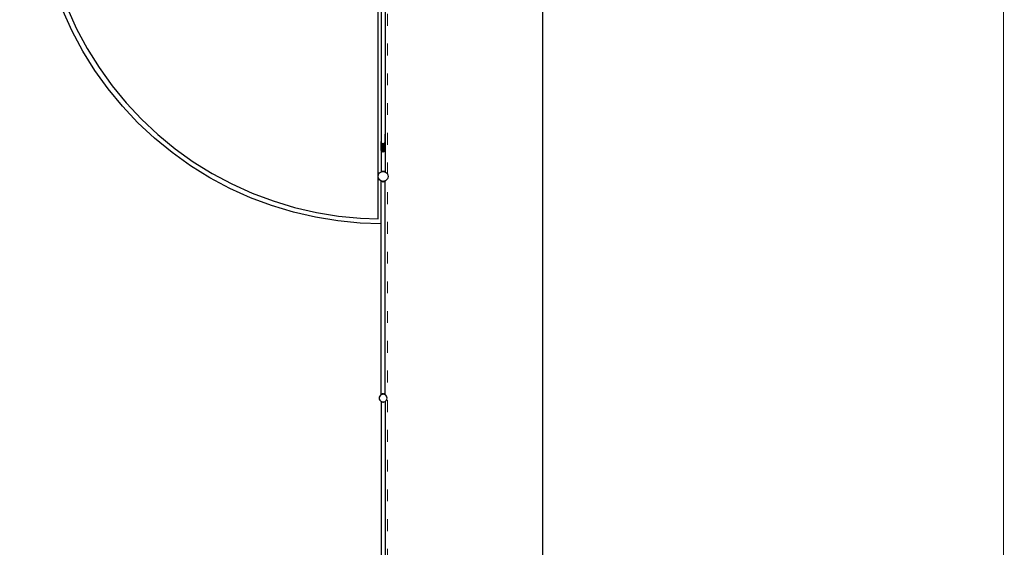
# Model space of a CAD drawing. Units: millimetres. Extents: x -16909 to 16104, y -22512 to 23543.
# Drawn here: x 3909 to 13854, y -6471 to -1144 of the extents above; entities that cross this region are included whole.
import ezdxf

# ---------------------------------------------------------------- set-up
doc = ezdxf.new("R2010")
doc.units = ezdxf.units.MM
doc.linetypes.add('ACAD_ISO03W100', pattern=[30, 12, -18])
doc.layers.add('InterSystem - drawing', color=7, linetype='Continuous')
doc.layers.add('InterSystem-description', color=7, linetype='Continuous', lineweight=13)
doc.styles.add('arial', font='arial.ttf')
doc.dimstyles.new('IS_1-150(mm)', dxfattribs={"dimtxt": 300, "dimasz": 300, "dimexe": 10, "dimexo": 50, "dimgap": 30, "dimtad": 1, "dimdec": 0, "dimrnd": 0.5, "dimzin": 0, "dimtxsty": 'arial', "dimcen": 200, "dimclrd": 256, "dimclre": 256, "dimclrt": 256, "dimadec": 1, "dimazin": 0, "dimtfac": 1, "dimtdec": 0, "dimtmove": 0, "dimatfit": 3, "dimfxl": 0, "dimtolj": 1, "dimtzin": 0, "dimlwd": -1, "dimlwe": -1, "dimarcsym": 0})

# ---------------------------------------------------------------- blocks, each defined once
blk = doc.blocks.new('layout_A3')
at = {"layer": 'InterSystem-description'}
blk.add_lwpolyline([(9495.6, -13851.5), (-4.4, -13850), (0, 0), (9500, -1.5)], close=True, dxfattribs=at)
blk = doc.blocks.new('*D5')
at = {"transparency": 16777216}
for p, q in [((7675.3, 15293.6), (9202.3, 15293.6)), ((9192.3, -14406.4), (9192.3, 14993.6)), ((7675.3, -14706.4), (9202.3, -14706.4))]:
    blk.add_line(p, q, dxfattribs=at)
for points in [[(9142.3, 14993.6), (9242.3, 14993.6), (9192.3, 15293.6)], [(9142.3, -14406.4), (9242.3, -14406.4), (9192.3, -14706.4)]]:
    blk.add_solid(points, dxfattribs=at)
at = {"layer": 'Defpoints', "color": 0, "transparency": 16777216}
for p in [(7625.3, 15293.6), (9192.3, 15293.6), (7625.3, -14706.4)]:
    blk.add_point(p, dxfattribs=at)
at = {"transparency": 16777216, "insert": (9009, 293.6), "char_height": 300, "attachment_point": 5, "rotation": 90, "style": 'arial'}
blk.add_mtext('\\A1;30000', dxfattribs=at)

msp = doc.modelspace()

# ---------------------------------------------------------------- linework, layer by layer
for p, q in [((7528, -3153.3), (7528, 3726.9)), ((7558.7, -761.4), (7558.7, -2367)), ((7600.1, -762.1), (7600.1, -2303.2)), ((4439.2, -1259.7), (4344.6, -1051.4)), ((4390.8, -1032.2), (4484, -1237.6)), ((4547.2, -1461.5), (4439.2, -1259.7)), ((4484, -1237.6), (4590.5, -1436.4)), ((4668.2, -1655.7), (4547.2, -1461.5)), ((4590.5, -1436.4), (4709.8, -1627.9)), ((4801.7, -1841.6), (4668.2, -1655.7)), ((4709.8, -1627.9), (4841.3, -1811.1)), ((4947, -2018.3), (4801.7, -1841.6)), ((4841.3, -1811.1), (4984.6, -1985.3)), ((4984.6, -1985.3), (5139, -2149.7)), ((5103.6, -2185.2), (4947, -2018.3)), ((5270.8, -2341.4), (5103.6, -2185.2)), ((5139, -2149.7), (5303.8, -2303.7)), ((5447.9, -2486.3), (5270.8, -2341.4)), ((5303.8, -2303.7), (5478.3, -2446.6)), ((7558.7, -2380.6), (7558.5, -2381.8)), ((7558.5, -2381.8), (7558.5, -2458.2)), ((7558.7, -2367), (7558.7, -2380.6)), ((7558.7, -2367), (7559.6, -2375.1)), ((7559.6, -2375.1), (7558.7, -2380.6)), ((7559.7, -2376.5), (7559.6, -2375.1)), ((7560.3, -2381.6), (7559.7, -2376.5)), ((7559.7, -2465.7), (7559.7, -2376.5)), ((7563.4, -2387.6), (7560.3, -2381.6)), ((7596.2, -2471.9), (7596.2, -2385)), ((7599.9, -2301.9), (7598.5, -2299.6)), ((7599.9, -2363.1), (7598.5, -2347)), ((7598.5, -2380.6), (7599.9, -2367.7)), ((7600.1, -2303.2), (7599.9, -2301.9)), ((7599.9, -2301.9), (7599.9, -2363.1)), ((7600.1, -2365.8), (7599.9, -2363.1)), ((7599.9, -2363.1), (7599.9, -2367.7)), ((7599.9, -2363.1), (7599.9, -2367.7)), ((7599.9, -2367.7), (7600.1, -2365.8)), ((7599.9, -2367.7), (7599.9, -2465.7)), ((7601.1, -2309.4), (7600.1, -2303.2)), ((7600.1, -2303.2), (7600.1, -2365.8)), ((7601.1, -2458.2), (7601.1, -2309.4)), ((5634.1, -2619.3), (5447.9, -2486.3)), ((5478.3, -2446.6), (5661.9, -2577.7)), ((7558.5, -2458.2), (7558.7, -2459.4)), ((7558.7, -2459.4), (7559.7, -2465.7)), ((7558.7, -2459.4), (7558.7, -2681.1)), ((7559.7, -2465.7), (7563.4, -2471.9)), ((7564.8, -2390.8), (7563.4, -2387.6)), ((7563.4, -2387.6), (7563.4, -2471.9)), ((7563.4, -2471.9), (7569.4, -2475.9)), ((7564.8, -2390.8), (7569.4, -2393.5)), ((7571.5, -2395.7), (7569.4, -2393.5)), ((7569.4, -2393.5), (7569.4, -2475.9)), ((7569.4, -2475.9), (7576.8, -2477.1)), ((7571.5, -2395.7), (7576.8, -2395.8)), ((7576.8, -2395.8), (7579.4, -2396.9)), ((7576.8, -2395.8), (7576.8, -2477.1)), ((7582.8, -2477.1), (7576.8, -2477.1)), ((7579.4, -2396.9), (7582.8, -2395.5)), ((7582.8, -2395.5), (7587.3, -2395.3)), ((7582.8, -2477.1), (7582.8, -2395.5)), ((7582.8, -2477.1), (7590.2, -2475.9)), ((7587.3, -2395.3), (7590.2, -2392.3)), ((7590.2, -2392.3), (7594, -2390.1)), ((7590.2, -2392.3), (7590.2, -2475.9)), ((7590.2, -2475.9), (7596.2, -2471.9)), ((7596.2, -2471.9), (7599.9, -2465.7)), ((7599.9, -2465.7), (7600.1, -2464.4)), ((7600.1, -2464.4), (7601.1, -2458.2)), ((7600.1, -2464.4), (7600.1, -2680.5)), ((5661.9, -2577.7), (5853.6, -2696.5)), ((5828.6, -2739.9), (5634.1, -2619.3)), ((7544.4, -2691.3), (7554.8, -2683.4)), ((7554.8, -2683.4), (7558.7, -2681.8)), ((7558.7, -2681.1), (7558.5, -2681.3)), ((7558.5, -2681.3), (7558.7, -2681.5)), ((7558.7, -2681.1), (7559.7, -2680.3)), ((7558.7, -2681.1), (7558.7, -2681.5)), ((7558.7, -2681.5), (7558.9, -2681.7)), ((7558.7, -2681.5), (7558.7, -2681.8)), ((7558.7, -2681.8), (7558.9, -2681.7)), ((7558.9, -2681.7), (7560, -2681.3)), ((7559.7, -2680.3), (7563.4, -2677.9)), ((7560, -2681.3), (7559.7, -2680.3)), ((7560.4, -2681.1), (7559.7, -2680.3)), ((7560, -2681.3), (7560.4, -2681.1)), ((7560.4, -2681.1), (7562.6, -2680.2)), ((7562.6, -2680.2), (7563.4, -2677.9)), ((7562.6, -2680.2), (7564.7, -2679.3)), ((7563.4, -2677.9), (7569.4, -2675.2)), ((7564.7, -2679.3), (7563.4, -2677.9)), ((7564.7, -2679.3), (7566.9, -2678.4)), ((7566.9, -2678.4), (7567, -2678.4)), ((7567, -2678.4), (7569.4, -2675.2)), ((7567, -2678.4), (7571.6, -2677.8)), ((7569.4, -2675.2), (7576.8, -2673.7)), ((7571.6, -2677.8), (7569.4, -2675.2)), ((7571.6, -2677.8), (7571.7, -2677.8)), ((7571.7, -2677.8), (7576.8, -2673.7)), ((7571.7, -2677.8), (7575, -2677.3)), ((7575, -2677.3), (7579.3, -2676.7)), ((7575, -2677.3), (7579.8, -2676.7)), ((7576.8, -2673.7), (7579.3, -2676.7)), ((7576.8, -2673.7), (7582.8, -2673.7)), ((7579.3, -2676.7), (7579.8, -2676.7)), ((7579.8, -2676.7), (7580.3, -2676.7)), ((7579.8, -2676.7), (7584.6, -2677.3)), ((7580.3, -2676.7), (7582.8, -2673.7)), ((7580.3, -2676.7), (7584.6, -2677.3)), ((7582.8, -2673.7), (7590.2, -2675.2)), ((7582.8, -2673.7), (7587.8, -2677.8)), ((7584.6, -2677.3), (7587.8, -2677.8)), ((7587.8, -2677.8), (7588, -2677.8)), ((7590.2, -2675.2), (7588, -2677.8)), ((7588, -2677.8), (7592.6, -2678.4)), ((7590.2, -2675.2), (7592.6, -2678.4)), ((7590.2, -2675.2), (7596.2, -2677.9)), ((7592.6, -2678.4), (7592.7, -2678.4)), ((7592.7, -2678.4), (7594.9, -2679.3)), ((7596.2, -2677.9), (7594.9, -2679.3)), ((7594.9, -2679.3), (7597, -2680.2)), ((7596.2, -2677.9), (7597, -2680.2)), ((7596.2, -2677.9), (7599.9, -2680.3)), ((7597, -2680.2), (7599.2, -2681.1)), ((7599.9, -2680.3), (7599.2, -2681.1)), ((7599.2, -2681.1), (7599.6, -2681.3)), ((7599.9, -2680.3), (7599.6, -2681.3)), ((7599.6, -2681.3), (7600.1, -2681.4)), ((7599.9, -2680.3), (7600.1, -2680.5)), ((7600.1, -2680.5), (7601.1, -2681.3)), ((7600.1, -2680.5), (7600.1, -2681.4)), ((7600.1, -2681.4), (7600.7, -2681.7)), ((7600.7, -2681.7), (7601.1, -2681.3)), ((7600.7, -2681.7), (7604.8, -2683.4)), ((7604.8, -2683.4), (7615.1, -2691.3)), ((6030.6, -2847.4), (5828.6, -2739.9)), ((5853.6, -2696.5), (6052.7, -2802.5)), ((7529.8, -2726.7), (7531.5, -2713.8)), ((7531.5, -2739.6), (7529.8, -2726.7)), ((7531.5, -2713.8), (7536.5, -2701.7)), ((7536.5, -2751.7), (7531.5, -2739.6)), ((7536.5, -2701.7), (7544.4, -2691.3)), ((7544.4, -2762.1), (7536.5, -2751.7)), ((7554.8, -2770), (7544.4, -2762.1)), ((7558, -2771.3), (7554.8, -2770)), ((7557.2, -2772.2), (7558, -2771.3)), ((7558.4, -2773.2), (7557.2, -2772.2)), ((7558.6, -2771.6), (7558, -2771.3)), ((7558.6, -2771.6), (7558, -2772.2)), ((7558.5, -2772.7), (7558, -2772.2)), ((7558.4, -2773.2), (7558.5, -2772.7)), ((7558.4, -2773.2), (7558.8, -2772.8)), ((7559.5, -2773.9), (7558.4, -2773.2)), ((7558.5, -2772.7), (7558.8, -2771.7)), ((7558.8, -2772.8), (7558.5, -2772.7)), ((7558.8, -2771.7), (7558.6, -2771.6)), ((7559.5, -2772), (7558.8, -2771.7)), ((7558.8, -2772.8), (7559.5, -2772)), ((7559.2, -2773.2), (7558.8, -2772.8)), ((7559.5, -2772.1), (7559.2, -2773.2)), ((7559.5, -2772.9), (7559.2, -2773.2)), ((7559.5, -2773.4), (7559.2, -2773.2)), ((7559.5, -2772), (7559.5, -2772.1)), ((7559.5, -2772), (7559.5, -2772)), ((7560.1, -2772.2), (7559.5, -2772)), ((7559.5, -2772.9), (7559.5, -2772.1)), ((7560.1, -2772.2), (7559.5, -2772.9)), ((7559.5, -2773.4), (7559.5, -2772.9)), ((7559.5, -2773.9), (7559.5, -2773.4)), ((7559.5, -2773.4), (7562.9, -2775.6)), ((7561.1, -2775), (7559.5, -2773.9)), ((7559.5, -3204.3), (7559.5, -2773.9)), ((7561.1, -2772.6), (7560.1, -2772.2)), ((7561.1, -2772.7), (7561.1, -2772.6)), ((7562, -2773), (7561.1, -2772.6)), ((7562, -2773), (7562.9, -2775.6)), ((7564.4, -2774), (7562, -2773)), ((7564.4, -2774), (7562.9, -2775.6)), ((7562.9, -2775.6), (7568.9, -2778.3)), ((7566.2, -2774.7), (7564.4, -2774)), ((7566.2, -2774.7), (7568.9, -2778.3)), ((7566.9, -2775), (7566.2, -2774.7)), ((7570.8, -2775.5), (7566.9, -2775)), ((7571.2, -2775.7), (7568.9, -2778.3)), ((7568.9, -2778.3), (7576.3, -2779.8)), ((7570.8, -2775.5), (7571.2, -2775.7)), ((7579.8, -2776.7), (7570.8, -2775.5)), ((7571.2, -2775.7), (7578.8, -2776.8)), ((7571.2, -2775.7), (7576.3, -2779.8)), ((7576.3, -2779.8), (7578.8, -2776.8)), ((7582.3, -2779.8), (7576.3, -2779.8)), ((7578.8, -2776.8), (7579.8, -2776.8)), ((7586.6, -2775.8), (7579.8, -2776.8)), ((7586.6, -2775.8), (7579.8, -2776.7)), ((7579.8, -2776.8), (7582.3, -2779.8)), ((7582.3, -2779.8), (7587.4, -2775.7)), ((7582.3, -2779.8), (7589.7, -2778.3)), ((7587.4, -2775.7), (7586.6, -2775.8)), ((7592.1, -2775.1), (7587.4, -2775.7)), ((7589.7, -2778.3), (7587.4, -2775.7)), ((7587.4, -2775.7), (7587.4, -2775.7)), ((7589.7, -2778.3), (7592.1, -2775.1)), ((7589.7, -2778.3), (7595.7, -2775.6)), ((7592.7, -2775), (7592.1, -2775.1)), ((7594.5, -2774.3), (7592.7, -2775)), ((7596.4, -2773.5), (7594.5, -2774.3)), ((7595.7, -2775.6), (7594.5, -2774.3)), ((7599.4, -2773.2), (7595.7, -2775.6)), ((7595.7, -2775.6), (7596.4, -2773.5)), ((7598.8, -2772.5), (7596.4, -2773.5)), ((7599.2, -2772.3), (7598.8, -2772.5)), ((7599.4, -2773.2), (7598.8, -2772.5)), ((7599.7, -2772.1), (7599.2, -2772.3)), ((7599.4, -2773.2), (7599.2, -2772.3)), ((7599.3, -2772.6), (7599.8, -2772.2)), ((7599.4, -2773.2), (7600.6, -2772.2)), ((7600.3, -2771.9), (7599.7, -2772.1)), ((7599.7, -2772.1), (7599.8, -2772.2)), ((7600.9, -2771.6), (7600.3, -2771.9)), ((7600.6, -2772.2), (7600.3, -2771.9)), ((7604.8, -2770), (7600.9, -2771.6)), ((7600.9, -4928.1), (7600.9, -2771.6)), ((7615.1, -2762.1), (7604.8, -2770)), ((7615.1, -2691.3), (7623.1, -2701.7)), ((7623.1, -2751.7), (7615.1, -2762.1)), ((7623.1, -2701.7), (7628.1, -2713.8)), ((7628.1, -2739.6), (7623.1, -2751.7)), ((7628.1, -2713.8), (7629.8, -2726.7)), ((7629.8, -2726.7), (7628.1, -2739.6)), ((6239.2, -2941.5), (6030.6, -2847.4)), ((6052.7, -2802.5), (6258.3, -2895.2)), ((6453.6, -3021.7), (6239.2, -2941.5)), ((6258.3, -2895.2), (6469.5, -2974.3)), ((6469.5, -2974.3), (6685.5, -3039.4)), ((6672.7, -3087.7), (6453.6, -3021.7)), ((6685.5, -3039.4), (6905.3, -3090.1)), ((6895.6, -3139.2), (6672.7, -3087.7)), ((7121.5, -3176), (6895.6, -3139.2)), ((6905.3, -3090.1), (7127.9, -3126.4)), ((7349.3, -3197.9), (7121.5, -3176)), ((7127.9, -3126.4), (7352.4, -3148)), ((7352.4, -3148), (7528, -3153.3)), ((7559.5, -3204.3), (7349.3, -3197.9)), ((7561.1, -3204.4), (7559.5, -3204.3)), ((7559.5, -4928.1), (7559.5, -3204.3)), ((7541.2, -4954), (7539.8, -4964.3)), ((7539.8, -4964.3), (7541.2, -4974.7)), ((7545.2, -4944.3), (7541.2, -4954)), ((7551.5, -4936), (7545.2, -4944.3)), ((7559.4, -4930), (7551.5, -4936)), ((7559.5, -4928.1), (7558.5, -4928.9)), ((7558.5, -4928.9), (7559.4, -4930)), ((7559.5, -4928.7), (7559.3, -4928.9)), ((7559.5, -4929.1), (7559.3, -4928.9)), ((7559.5, -4929.9), (7559.4, -4930)), ((7559.7, -4927.9), (7559.5, -4928.1)), ((7559.5, -4928.7), (7559.5, -4928.1)), ((7559.9, -4928.5), (7559.5, -4928.7)), ((7559.5, -4929.1), (7559.5, -4928.7)), ((7559.5, -4929.9), (7559.5, -4929.1)), ((7559.9, -4929.6), (7559.5, -4929.1)), ((7559.8, -4929.7), (7559.5, -4929.9)), ((7563.4, -4925.5), (7559.7, -4927.9)), ((7559.7, -4927.9), (7560.1, -4928.3)), ((7559.7, -4927.9), (7559.9, -4928.5)), ((7559.9, -4929.6), (7559.8, -4929.7)), ((7560.1, -4928.3), (7559.9, -4928.5)), ((7559.9, -4928.5), (7560.1, -4929.5)), ((7560.1, -4929.5), (7559.9, -4929.6)), ((7560.1, -4928.3), (7560.9, -4929.2)), ((7560.9, -4929.2), (7560.1, -4929.5)), ((7562.4, -4928.6), (7560.9, -4929.2)), ((7563.4, -4925.5), (7562.4, -4928.6)), ((7565.1, -4927.5), (7562.4, -4928.6)), ((7569.4, -4922.8), (7563.4, -4925.5)), ((7563.4, -4925.5), (7565.1, -4927.5)), ((7566.2, -4927), (7565.1, -4927.5)), ((7569.4, -4922.8), (7566.2, -4927)), ((7569.4, -4925.7), (7566.2, -4927)), ((7576.8, -4921.3), (7569.4, -4922.8)), ((7569.4, -4922.8), (7571.6, -4925.4)), ((7571.6, -4925.4), (7569.4, -4925.7)), ((7571.7, -4925.4), (7571.6, -4925.4)), ((7576.8, -4921.3), (7571.7, -4925.4)), ((7575, -4924.9), (7571.7, -4925.4)), ((7575, -4924.9), (7579.3, -4924.3)), ((7579.8, -4924.3), (7575, -4924.9)), ((7579.3, -4924.3), (7576.8, -4921.3)), ((7576.8, -4921.3), (7582.8, -4921.3)), ((7579.8, -4924.3), (7579.3, -4924.3)), ((7584.6, -4924.9), (7579.8, -4924.3)), ((7580.3, -4924.3), (7579.8, -4924.3)), ((7582.8, -4921.3), (7580.3, -4924.3)), ((7584.6, -4924.9), (7580.3, -4924.3)), ((7587.8, -4925.4), (7582.8, -4921.3)), ((7590.2, -4922.8), (7582.8, -4921.3)), ((7587.8, -4925.4), (7584.6, -4924.9)), ((7588, -4925.4), (7587.8, -4925.4)), ((7588, -4925.4), (7590.2, -4922.8)), ((7590.1, -4925.7), (7588, -4925.4)), ((7593.3, -4927), (7590.1, -4925.7)), ((7596.2, -4925.5), (7590.2, -4922.8)), ((7593.3, -4927), (7590.2, -4922.8)), ((7594.4, -4927.5), (7593.3, -4927)), ((7594.4, -4927.5), (7596.2, -4925.5)), ((7597.2, -4928.6), (7594.4, -4927.5)), ((7597.2, -4928.6), (7596.2, -4925.5)), ((7599.9, -4927.9), (7596.2, -4925.5)), ((7598.7, -4929.2), (7597.2, -4928.6)), ((7599.9, -4927.9), (7598.7, -4929.2)), ((7599.3, -4929.5), (7598.7, -4929.2)), ((7599.3, -4927), (7600.7, -4927.9)), ((7599.5, -4929.2), (7599.3, -4929.5)), ((7599.5, -4929.5), (7599.3, -4929.5)), ((7599.5, -4929.2), (7599.9, -4927.9)), ((7600.3, -4928.3), (7599.5, -4929.2)), ((7599.5, -4929.5), (7599.5, -4929.2)), ((7599.8, -4929.7), (7599.5, -4929.5)), ((7600.2, -4930), (7599.8, -4929.7)), ((7599.9, -4927.9), (7600.3, -4928.3)), ((7600.5, -4928.5), (7600.2, -4930)), ((7600.2, -4930), (7600.9, -4929.1)), ((7600.7, -4930.3), (7600.2, -4930)), ((7600.7, -4927.9), (7600.3, -4928.3)), ((7600.3, -4928.3), (7600.5, -4928.5)), ((7600.7, -4927.9), (7600.5, -4928.5)), ((7600.5, -4928.5), (7600.9, -4928.7)), ((7600.7, -4927.9), (7600.9, -4928.1)), ((7600.9, -4930.1), (7600.7, -4930.3)), ((7600.9, -4930.5), (7600.7, -4930.3)), ((7600.9, -4928.1), (7601.9, -4928.9)), ((7600.9, -4928.7), (7600.9, -4928.1)), ((7600.9, -4929.1), (7600.9, -4928.7)), ((7600.9, -4928.7), (7601.1, -4928.9)), ((7600.9, -4929.1), (7601.1, -4928.9)), ((7601.9, -4928.9), (7600.9, -4930.1)), ((7600.9, -4930.1), (7600.9, -4929.1)), ((7600.9, -4930.5), (7600.9, -4930.1)), ((7608.1, -4936), (7600.9, -4930.5)), ((7614.4, -4944.3), (7608.1, -4936)), ((7618.4, -4954), (7614.4, -4944.3)), ((7619.8, -4964.3), (7618.4, -4954)), ((7618.4, -4974.7), (7619.8, -4964.3)), ((7541.2, -4974.7), (7545.2, -4984.3)), ((7545.2, -4984.3), (7551.5, -4992.6)), ((7551.5, -4992.6), (7557.2, -4997)), ((7557.2, -4997), (7558.2, -4997.8)), ((7557.2, -4997), (7557.2, -4997)), ((7557.2, -4997), (7558.2, -4997.7)), ((7558.2, -4997.7), (7559.8, -4999)), ((7558.2, -4997.7), (7558.2, -4997.8)), ((7558.2, -4997.8), (7558.2, -6926)), ((7559.8, -4999), (7562.2, -4999.9)), ((7562.2, -4999.9), (7562.9, -5000.4)), ((7562.2, -4999.9), (7562.8, -5000.2)), ((7562.8, -5000.2), (7562.9, -5000.4)), ((7562.8, -5000.2), (7563, -5000.3)), ((7563, -5000.3), (7562.9, -5000.4)), ((7562.9, -5000.4), (7568.9, -5003.1)), ((7563, -5000.3), (7568.5, -5002.5)), ((7568.5, -5002.5), (7568.9, -5003.1)), ((7568.5, -5002.5), (7569.1, -5002.8)), ((7569.1, -5002.8), (7568.9, -5003.1)), ((7568.9, -5003.1), (7576.3, -5004.6)), ((7569.1, -5002.8), (7569.4, -5002.9)), ((7569.4, -5002.9), (7575.1, -5003.7)), ((7575.1, -5003.7), (7576.3, -5004.6)), ((7575.1, -5003.7), (7576.9, -5003.9)), ((7576.3, -5004.6), (7576.9, -5003.9)), ((7582.3, -5004.6), (7576.3, -5004.6)), ((7576.9, -5003.9), (7579.8, -5004.3)), ((7579.8, -5004.3), (7581.9, -5004)), ((7581.9, -5004), (7583.3, -5003.9)), ((7581.9, -5004), (7582.3, -5004.6)), ((7582.3, -5004.6), (7589.7, -5003.1)), ((7582.3, -5004.6), (7583.3, -5003.9)), ((7583.3, -5003.9), (7589.7, -5003)), ((7589.7, -5003.1), (7590, -5003)), ((7589.7, -5003.1), (7589.7, -5003)), ((7589.7, -5003.1), (7589.8, -5003)), ((7589.7, -5003), (7589.8, -5003)), ((7589.8, -5003), (7590, -5003)), ((7590, -5003), (7590.1, -5002.9)), ((7590.1, -5002.9), (7599.6, -4999)), ((7599.6, -4999), (7599.8, -4999)), ((7599.6, -4999), (7599.6, -6926.7)), ((7599.8, -4999), (7608.1, -4992.6)), ((7608.1, -4992.6), (7614.4, -4984.3)), ((7614.4, -4984.3), (7618.4, -4974.7))]:
    msp.add_line(p, q)
at = {"layer": 'InterSystem-description', "linetype": 'ACAD_ISO03W100', "ltscale": 10}
msp.add_lwpolyline([(-8374.7, 15293.6), (-8374.7, -14706.4), (7625.3, -14706.4), (7625.3, 15293.6)], close=True, dxfattribs=at)

# ---------------------------------------------------------------- block references
at = {"layer": 'InterSystem - drawing', "xscale": 3, "yscale": 3, "zscale": 3}
msp.add_blockref('layout_A3', (-14646, 21292.8), dxfattribs=at)

# ---------------------------------------------------------------- dimensions: what is measured, and where the dimension line sits
dim = msp.add_linear_dim(base=(9192.3, 15293.6), p1=(7625.3, -14706.4), p2=(7625.3, 15293.6), angle=90, dimstyle='IS_1-150(mm)')
dim.commit()
dim.dimension.update_dxf_attribs({"geometry": '*D5', "text_midpoint": (9009, 293.6)})

doc.saveas('drawing.dxf')
